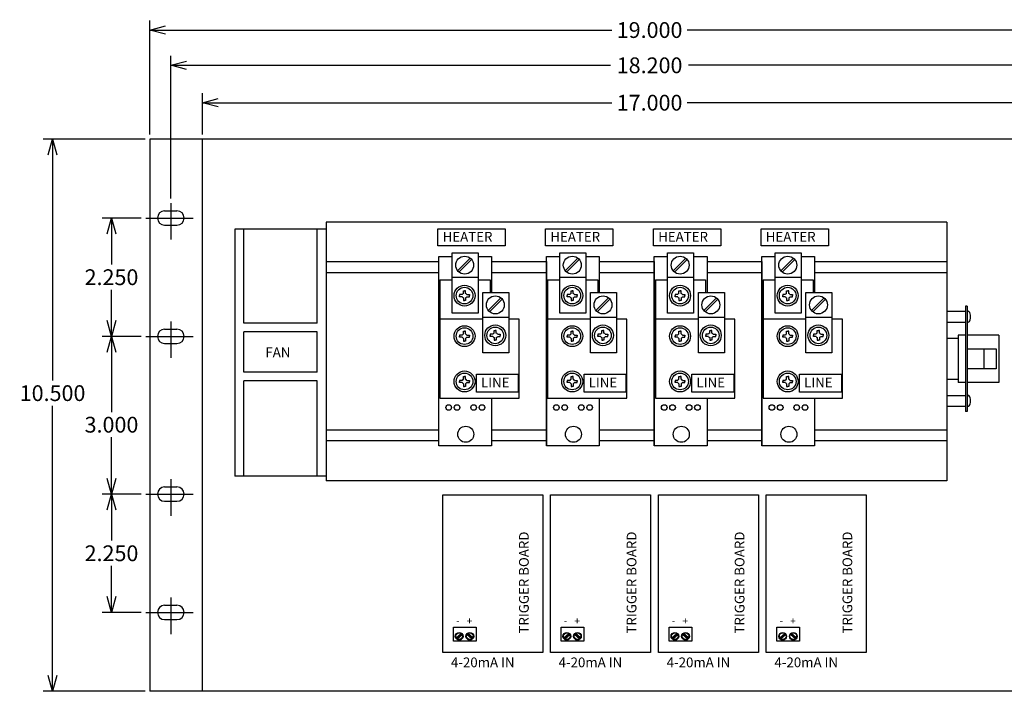
# Model space of a CAD drawing. Extents: x -3.3 to 28.2, y -11.1 to 12.8.
# Drawn here: x -2.5 to 16.2, y 0 to 12.8 of the extents above; entities that cross this region are included whole.
import ezdxf

# ---------------------------------------------------------------- set-up
doc = ezdxf.new("R2010")
doc.units = 0
doc.header["$MEASUREMENT"] = 0
doc.layers.get('0').update_dxf_attribs({"linetype": 'CONTINUOUS'})
doc.layers.get('Defpoints').update_dxf_attribs({"linetype": 'CONTINUOUS'})
doc.layers.add('Dimension', color=7, linetype='CONTINUOUS')
doc.layers.add('TEXT', color=7, linetype='CONTINUOUS')
doc.dimstyles.get("Standard").update_dxf_attribs({"dimtxt": 0.18, "dimasz": 0.18, "dimexe": 0.18, "dimexo": 0.0625, "dimgap": 0.09, "dimtad": 0, "dimtih": 1, "dimtoh": 1, "dimdec": 4, "dimzin": 0, "dimdsep": 46, "dimtxsty": 'Standard', "dimcen": 0.09, "dimadec": 0, "dimazin": 0, "dimtfac": 1, "dimtdec": 4, "dimtofl": 0, "dimtmove": 0, "dimatfit": 0, "dimfxl": 0, "dimtolj": 1, "dimtzin": 0, "dimarcsym": 0})

# ---------------------------------------------------------------- blocks, each defined once
blk = doc.blocks.new('_Open30')
at = {"color": 0, "linetype": 'ByBlock', "lineweight": -2}
for p, q in [((-1, 0.268), (0, 0)), ((0, 0), (-1, -0.268)), ((0, 0), (-1, 0))]:
    blk.add_line(p, q, dxfattribs=at)
blk = doc.blocks.new('*D1')
at = {"layer": 'Defpoints', "color": 0, "linetype": 'Continuous'}
for p in [(18.6, 11.904), (0.4, 9.284), (18.6, 9.284)]:
    blk.add_point(p, dxfattribs=at)
at = {"layer": 'Dimension', "color": 0, "linetype": 'Continuous', "lineweight": -2}
for p, q in [((0.4, 9.372), (0.4, 12.084)), ((18.6, 9.372), (18.6, 12.084)), ((0.7, 11.904), (8.76, 11.904)), ((18.3, 11.904), (10.24, 11.904))]:
    blk.add_line(p, q, dxfattribs=at)
at = {"layer": 'Dimension', "color": 0, "linetype": 'Continuous', "lineweight": -2, "xscale": 0.3, "yscale": 0.3, "zscale": 0.3, "rotation": 180}
blk.add_blockref('_Open30', (0.4, 11.904), dxfattribs=at)
at = {"layer": 'Dimension', "color": 0, "linetype": 'Continuous', "lineweight": -2, "xscale": 0.3, "yscale": 0.3, "zscale": 0.3}
blk.add_blockref('_Open30', (18.6, 11.904), dxfattribs=at)
at = {"layer": 'Dimension', "color": 0, "linetype": 'Continuous', "insert": (9.5, 11.904), "char_height": 0.3, "attachment_point": 5}
blk.add_mtext('\\A1;18.200', dxfattribs=at)
blk = doc.blocks.new('*D2')
at = {"layer": 'Defpoints', "color": 0, "linetype": 'Continuous'}
for p in [(19, 12.575), (0, 10.5), (19, 10.5)]:
    blk.add_point(p, dxfattribs=at)
at = {"layer": 'Dimension', "color": 0, "linetype": 'Continuous', "lineweight": -2}
for p, q in [((0, 10.588), (0, 12.755)), ((19, 10.588), (19, 12.755)), ((0.3, 12.575), (8.785, 12.575)), ((18.7, 12.575), (10.215, 12.575))]:
    blk.add_line(p, q, dxfattribs=at)
at = {"layer": 'Dimension', "color": 0, "linetype": 'Continuous', "lineweight": -2, "xscale": 0.3, "yscale": 0.3, "zscale": 0.3, "rotation": 180}
blk.add_blockref('_Open30', (0, 12.575), dxfattribs=at)
at = {"layer": 'Dimension', "color": 0, "linetype": 'Continuous', "lineweight": -2, "xscale": 0.3, "yscale": 0.3, "zscale": 0.3}
blk.add_blockref('_Open30', (19, 12.575), dxfattribs=at)
at = {"layer": 'Dimension', "color": 0, "linetype": 'Continuous', "insert": (9.5, 12.575), "char_height": 0.3, "attachment_point": 5}
blk.add_mtext('\\A1;19.000', dxfattribs=at)
blk = doc.blocks.new('*D3')
at = {"layer": 'Defpoints', "color": 0, "linetype": 'Continuous'}
for p in [(-0.077, 9), (-0.727, 6.75), (-0.077, 6.75)]:
    blk.add_point(p, dxfattribs=at)
at = {"layer": 'Dimension', "color": 0, "linetype": 'Continuous', "lineweight": -2}
for p, q in [((-0.165, 9), (-0.907, 9)), ((-0.727, 8.7), (-0.727, 8.115)), ((-0.727, 7.05), (-0.727, 7.635)), ((-0.165, 6.75), (-0.907, 6.75))]:
    blk.add_line(p, q, dxfattribs=at)
at = {"layer": 'Dimension', "color": 0, "linetype": 'Continuous', "lineweight": -2, "xscale": 0.3, "yscale": 0.3, "zscale": 0.3}
for p, rotation in [((-0.727, 9), 90), ((-0.727, 6.75), 270)]:
    blk.add_blockref('_Open30', p, dxfattribs=dict(at, rotation=rotation))
at = {"layer": 'Dimension', "color": 0, "linetype": 'Continuous', "insert": (-0.727, 7.875), "char_height": 0.3, "attachment_point": 5}
blk.add_mtext('\\A1;2.250', dxfattribs=at)
blk = doc.blocks.new('*D4')
at = {"layer": 'Defpoints', "color": 0, "linetype": 'Continuous'}
for p in [(-0.077, 6.75), (-0.727, 3.75), (-0.077, 3.75)]:
    blk.add_point(p, dxfattribs=at)
at = {"layer": 'Dimension', "color": 0, "linetype": 'Continuous', "lineweight": -2}
for p, q in [((-0.165, 6.75), (-0.907, 6.75)), ((-0.727, 6.45), (-0.727, 5.31)), ((-0.727, 4.05), (-0.727, 4.83)), ((-0.165, 3.75), (-0.907, 3.75))]:
    blk.add_line(p, q, dxfattribs=at)
at = {"layer": 'Dimension', "color": 0, "linetype": 'Continuous', "lineweight": -2, "xscale": 0.3, "yscale": 0.3, "zscale": 0.3}
for p, rotation in [((-0.727, 6.75), 90), ((-0.727, 3.75), 270)]:
    blk.add_blockref('_Open30', p, dxfattribs=dict(at, rotation=rotation))
at = {"layer": 'Dimension', "color": 0, "linetype": 'Continuous', "insert": (-0.727, 5.07), "char_height": 0.3, "attachment_point": 5}
blk.add_mtext('\\A1;3.000', dxfattribs=at)
blk = doc.blocks.new('*D5')
at = {"layer": 'Defpoints', "color": 0, "linetype": 'Continuous'}
for p in [(-0.077, 3.75), (-0.727, 1.5), (-0.077, 1.5)]:
    blk.add_point(p, dxfattribs=at)
at = {"layer": 'Dimension', "color": 0, "linetype": 'Continuous', "lineweight": -2}
for p, q in [((-0.165, 3.75), (-0.907, 3.75)), ((-0.727, 3.45), (-0.727, 2.865)), ((-0.727, 1.8), (-0.727, 2.385)), ((-0.165, 1.5), (-0.907, 1.5))]:
    blk.add_line(p, q, dxfattribs=at)
at = {"layer": 'Dimension', "color": 0, "linetype": 'Continuous', "lineweight": -2, "xscale": 0.3, "yscale": 0.3, "zscale": 0.3}
for p, rotation in [((-0.727, 3.75), 90), ((-0.727, 1.5), 270)]:
    blk.add_blockref('_Open30', p, dxfattribs=dict(at, rotation=rotation))
at = {"layer": 'Dimension', "color": 0, "linetype": 'Continuous', "insert": (-0.727, 2.625), "char_height": 0.3, "attachment_point": 5}
blk.add_mtext('\\A1;2.250', dxfattribs=at)
blk = doc.blocks.new('*D6')
at = {"layer": 'Defpoints', "color": 0, "linetype": 'Continuous'}
for p in [(-1.847, 10.5), (0, 10.5), (0, 0)]:
    blk.add_point(p, dxfattribs=at)
at = {"layer": 'Dimension', "color": 0, "linetype": 'Continuous', "lineweight": -2}
for p, q in [((-0.088, 10.5), (-2.027, 10.5)), ((-1.847, 10.2), (-1.847, 5.91)), ((-1.847, 0.3), (-1.847, 5.43)), ((-0.088, 0), (-2.027, 0))]:
    blk.add_line(p, q, dxfattribs=at)
at = {"layer": 'Dimension', "color": 0, "linetype": 'Continuous', "lineweight": -2, "xscale": 0.3, "yscale": 0.3, "zscale": 0.3}
for p, rotation in [((-1.847, 10.5), 90), ((-1.847, 0), 270)]:
    blk.add_blockref('_Open30', p, dxfattribs=dict(at, rotation=rotation))
at = {"layer": 'Dimension', "color": 0, "linetype": 'Continuous', "insert": (-1.847, 5.67), "char_height": 0.3, "attachment_point": 5}
blk.add_mtext('\\A1;10.500', dxfattribs=at)
blk = doc.blocks.new('*D7')
at = {"layer": 'Defpoints', "color": 0, "linetype": 'Continuous'}
for p in [(18, 11.193), (1, 10.5), (18, 10.5)]:
    blk.add_point(p, dxfattribs=at)
at = {"layer": 'Dimension', "color": 0, "linetype": 'Continuous', "lineweight": -2}
for p, q in [((1, 10.588), (1, 11.373)), ((18, 10.588), (18, 11.373)), ((1.3, 11.193), (8.785, 11.193)), ((17.7, 11.193), (10.215, 11.193))]:
    blk.add_line(p, q, dxfattribs=at)
at = {"layer": 'Dimension', "color": 0, "linetype": 'Continuous', "lineweight": -2, "xscale": 0.3, "yscale": 0.3, "zscale": 0.3, "rotation": 180}
blk.add_blockref('_Open30', (1, 11.193), dxfattribs=at)
at = {"layer": 'Dimension', "color": 0, "linetype": 'Continuous', "lineweight": -2, "xscale": 0.3, "yscale": 0.3, "zscale": 0.3}
blk.add_blockref('_Open30', (18, 11.193), dxfattribs=at)
at = {"layer": 'Dimension', "color": 0, "linetype": 'Continuous', "insert": (9.5, 11.193), "char_height": 0.3, "attachment_point": 5}
blk.add_mtext('\\A1;17.000', dxfattribs=at)

msp = doc.modelspace()

# ---------------------------------------------------------------- linework, layer by layer
at = {"color": 7, "linetype": 'Continuous'}
for p, q in [((19, 10.5), (0, 10.5)), ((0, 10.5), (0, 0)), ((0.283, 9.1367), (0.517, 9.1367)), ((0.283, 8.8633), (0.517, 8.8633)), ((15.15, 8.92), (3.35, 8.92)), ((3.35, 8.92), (3.35, 4)), ((15.15, 8.92), (15.15, 4)), ((3.35, 8.7899), (1.6193, 8.7899)), ((1.62, 8.7899), (1.62, 4.0929)), ((1.787, 7.0001), (1.787, 8.7899)), ((3.1837, 7.0001), (3.1837, 8.7899)), ((5.4937, 8.2682), (5.7476, 8.2682)), ((5.4937, 4.6671), (5.4937, 8.2682)), ((5.7476, 7.1913), (5.7476, 8.3368)), ((5.7476, 8.3368), (6.2418, 8.3368)), ((5.8509, 7.9986), (6.0914, 8.2379)), ((6.2418, 8.3368), (6.2418, 7.1913)), ((6.2418, 8.2682), (6.4957, 8.2682)), ((6.4957, 8.2682), (6.4957, 7.5814)), ((7.54, 4.6671), (7.54, 8.2682)), ((7.54, 8.2682), (7.7939, 8.2682)), ((7.7939, 8.3368), (8.288, 8.3368)), ((7.7939, 7.1913), (7.7939, 8.3368)), ((7.8971, 7.9986), (8.1377, 8.2379)), ((8.288, 8.3368), (8.288, 7.1913)), ((8.288, 8.2682), (8.5419, 8.2682)), ((8.5419, 8.2682), (8.5419, 7.5814)), ((9.5895, 8.2682), (9.8434, 8.2682)), ((9.5895, 4.6671), (9.5895, 8.2682)), ((9.8434, 7.1913), (9.8434, 8.3368)), ((9.8434, 8.3368), (10.3375, 8.3368)), ((9.9466, 7.9986), (10.1872, 8.2379)), ((10.3375, 8.3368), (10.3375, 7.1913)), ((10.3375, 8.2682), (10.5915, 8.2682)), ((10.5915, 8.2682), (10.5915, 7.5814)), ((11.6351, 4.6671), (11.6351, 8.2682)), ((11.6351, 8.2682), (11.889, 8.2682)), ((11.889, 8.3368), (12.3831, 8.3368)), ((11.889, 7.1913), (11.889, 8.3368)), ((11.9922, 7.9986), (12.2328, 8.2379)), ((12.3831, 8.3368), (12.3831, 7.1913)), ((12.3831, 8.2682), (12.637, 8.2682)), ((12.637, 8.2682), (12.637, 7.5814)), ((3.35, 8.1722), (5.4937, 8.1722)), ((5.8756, 7.9731), (6.1168, 8.213)), ((6.4957, 8.1722), (7.54, 8.1722)), ((7.54, 8.1722), (7.54, 4.6671)), ((7.9218, 7.9731), (8.163, 8.213)), ((8.5419, 8.1722), (9.5895, 8.1722)), ((9.5895, 8.1722), (9.5895, 4.6671)), ((9.5895, 8.1722), (9.5895, 4.6671)), ((9.9714, 7.9731), (10.2126, 8.213)), ((10.5915, 8.1722), (11.6351, 8.1722)), ((11.6351, 8.1722), (11.6351, 4.6671)), ((11.6351, 8.1722), (11.6351, 4.6671)), ((12.017, 7.9731), (12.2581, 8.213)), ((12.637, 8.1722), (15.15, 8.1722)), ((3.35, 7.9664), (5.4937, 7.9664)), ((5.7449, 7.8734), (6.2482, 7.8734)), ((6.4957, 7.9664), (7.54, 7.9664)), ((7.7912, 7.8734), (8.2945, 7.8734)), ((8.5419, 7.9664), (9.5895, 7.9664)), ((9.8407, 7.8734), (10.344, 7.8734)), ((10.5915, 7.9664), (11.6351, 7.9664)), ((11.8863, 7.8734), (12.3896, 7.8734)), ((12.637, 7.9664), (15.15, 7.9664)), ((5.5143, 7.8224), (5.7476, 7.8224)), ((5.5143, 7.8224), (5.5143, 5.5725)), ((6.2418, 7.8224), (6.4682, 7.8224)), ((6.4682, 7.8224), (6.4682, 7.5814)), ((7.5605, 7.8224), (7.5605, 5.5725)), ((7.5605, 7.8224), (7.7939, 7.8224)), ((8.288, 7.8224), (8.5145, 7.8224)), ((8.5145, 7.8224), (8.5145, 7.5814)), ((9.6101, 7.8224), (9.8434, 7.8224)), ((9.6101, 7.8224), (9.6101, 5.5725)), ((10.3375, 7.8224), (10.564, 7.8224)), ((10.564, 7.8224), (10.564, 7.5814)), ((11.6557, 7.8224), (11.6557, 5.5725)), ((11.6557, 7.8224), (11.889, 7.8224)), ((12.3831, 7.8224), (12.6096, 7.8224)), ((12.6096, 7.8224), (12.6096, 7.5814)), ((5.8893, 7.5445), (5.8893, 7.5244)), ((5.9399, 7.5445), (5.8893, 7.5445)), ((5.8893, 7.5042), (5.8893, 7.5244)), ((5.9399, 7.5042), (5.8893, 7.5042)), ((5.9631, 7.6183), (5.9832, 7.6183)), ((5.9631, 7.5678), (5.9631, 7.6183)), ((6.0034, 7.6183), (5.9832, 7.6183)), ((6.0034, 7.5678), (6.0034, 7.6183)), ((6.0266, 7.5445), (6.0772, 7.5445)), ((6.0266, 7.5042), (6.0772, 7.5042)), ((6.0772, 7.5445), (6.0772, 7.5244)), ((6.0772, 7.5042), (6.0772, 7.5244)), ((6.3309, 7.5814), (6.825, 7.5814)), ((6.3309, 6.4359), (6.3309, 7.5814)), ((6.825, 7.5814), (6.825, 6.4359)), ((7.9861, 7.5445), (7.9355, 7.5445)), ((7.9355, 7.5445), (7.9355, 7.5244)), ((7.9355, 7.5042), (7.9355, 7.5244)), ((7.9861, 7.5042), (7.9355, 7.5042)), ((8.0094, 7.5678), (8.0094, 7.6183)), ((8.0094, 7.6183), (8.0295, 7.6183)), ((8.0496, 7.6183), (8.0295, 7.6183)), ((8.0496, 7.5678), (8.0496, 7.6183)), ((8.0729, 7.5445), (8.1235, 7.5445)), ((8.0729, 7.5042), (8.1235, 7.5042)), ((8.1235, 7.5445), (8.1235, 7.5244)), ((8.1235, 7.5042), (8.1235, 7.5244)), ((8.3771, 6.4359), (8.3771, 7.5814)), ((8.3771, 7.5814), (8.8712, 7.5814)), ((8.8712, 7.5814), (8.8712, 6.4359)), ((9.9851, 7.5445), (9.9851, 7.5244)), ((10.0356, 7.5445), (9.9851, 7.5445)), ((9.9851, 7.5042), (9.9851, 7.5244)), ((10.0356, 7.5042), (9.9851, 7.5042)), ((10.0589, 7.6183), (10.079, 7.6183)), ((10.0589, 7.5678), (10.0589, 7.6183)), ((10.0992, 7.6183), (10.079, 7.6183)), ((10.0992, 7.5678), (10.0992, 7.6183)), ((10.1224, 7.5445), (10.173, 7.5445)), ((10.1224, 7.5042), (10.173, 7.5042)), ((10.173, 7.5445), (10.173, 7.5244)), ((10.173, 7.5042), (10.173, 7.5244)), ((10.4266, 7.5814), (10.9208, 7.5814)), ((10.4266, 6.4359), (10.4266, 7.5814)), ((10.9208, 7.5814), (10.9208, 6.4359)), ((12.0812, 7.5445), (12.0307, 7.5445)), ((12.0307, 7.5445), (12.0307, 7.5244)), ((12.0307, 7.5042), (12.0307, 7.5244)), ((12.0812, 7.5042), (12.0307, 7.5042)), ((12.1045, 7.5678), (12.1045, 7.6183)), ((12.1045, 7.6183), (12.1246, 7.6183)), ((12.1448, 7.6183), (12.1246, 7.6183)), ((12.1448, 7.5678), (12.1448, 7.6183)), ((12.168, 7.5445), (12.2186, 7.5445)), ((12.168, 7.5042), (12.2186, 7.5042)), ((12.2186, 7.5445), (12.2186, 7.5244)), ((12.2186, 7.5042), (12.2186, 7.5244)), ((12.4722, 6.4359), (12.4722, 7.5814)), ((12.4722, 7.5814), (12.9663, 7.5814)), ((12.9663, 7.5814), (12.9663, 6.4359)), ((5.9631, 7.481), (5.9631, 7.4304)), ((5.9631, 7.4304), (5.9832, 7.4304)), ((6.0034, 7.4304), (5.9832, 7.4304)), ((6.0034, 7.481), (6.0034, 7.4304)), ((6.4341, 7.2432), (6.6747, 7.4824)), ((6.4588, 7.2177), (6.7, 7.4576)), ((8.0094, 7.481), (8.0094, 7.4304)), ((8.0094, 7.4304), (8.0295, 7.4304)), ((8.0496, 7.4304), (8.0295, 7.4304)), ((8.0496, 7.481), (8.0496, 7.4304)), ((8.4803, 7.2432), (8.7209, 7.4824)), ((8.5051, 7.2177), (8.7463, 7.4576)), ((10.0589, 7.481), (10.0589, 7.4304)), ((10.0589, 7.4304), (10.079, 7.4304)), ((10.0992, 7.4304), (10.079, 7.4304)), ((10.0992, 7.481), (10.0992, 7.4304)), ((10.5299, 7.2432), (10.7704, 7.4824)), ((10.5546, 7.2177), (10.7958, 7.4576)), ((12.1045, 7.481), (12.1045, 7.4304)), ((12.1045, 7.4304), (12.1246, 7.4304)), ((12.1448, 7.4304), (12.1246, 7.4304)), ((12.1448, 7.481), (12.1448, 7.4304)), ((12.5755, 7.2432), (12.816, 7.4824)), ((12.6002, 7.2177), (12.8414, 7.4576)), ((6.2418, 7.1913), (5.7476, 7.1913)), ((6.3282, 7.118), (6.8315, 7.118)), ((8.288, 7.1913), (7.7939, 7.1913)), ((8.3744, 7.118), (8.8777, 7.118)), ((10.3375, 7.1913), (9.8434, 7.1913)), ((10.4239, 7.118), (10.9272, 7.118)), ((12.3831, 7.1913), (11.889, 7.1913)), ((12.4695, 7.118), (12.9728, 7.118)), ((3.1837, 7.0001), (1.787, 7.0001)), ((6.3309, 7.0747), (5.5212, 7.0747)), ((7.0233, 7.0747), (6.825, 7.0747)), ((7.0233, 5.5725), (7.0233, 7.0747)), ((8.3771, 7.0747), (7.5674, 7.0747)), ((9.0696, 7.0747), (8.8712, 7.0747)), ((9.0696, 5.5725), (9.0696, 7.0747)), ((10.4266, 7.0747), (9.6169, 7.0747)), ((11.1191, 7.0747), (10.9208, 7.0747)), ((11.1191, 5.5725), (11.1191, 7.0747)), ((12.4722, 7.0747), (11.6625, 7.0747)), ((13.1647, 7.0747), (12.9663, 7.0747)), ((13.1647, 5.5725), (13.1647, 7.0747)), ((0.283, 6.8867), (0.517, 6.8867)), ((1.787, 6.0673), (1.787, 6.8343)), ((3.1837, 6.8343), (1.787, 6.8343)), ((3.1837, 6.0673), (3.1837, 6.8343)), ((5.9399, 6.7747), (5.8893, 6.7747)), ((5.8893, 6.7747), (5.8893, 6.7545)), ((5.8893, 6.7344), (5.8893, 6.7545)), ((5.9631, 6.7979), (5.9631, 6.8485)), ((5.9631, 6.8485), (5.9832, 6.8485)), ((6.0034, 6.8485), (5.9832, 6.8485)), ((6.0034, 6.7979), (6.0034, 6.8485)), ((6.0266, 6.7747), (6.0772, 6.7747)), ((6.0772, 6.7747), (6.0772, 6.7545)), ((6.0772, 6.7344), (6.0772, 6.7545)), ((6.5231, 6.7891), (6.4725, 6.7891)), ((6.4725, 6.7891), (6.4725, 6.769)), ((6.4725, 6.7488), (6.4725, 6.769)), ((6.5231, 6.7488), (6.4725, 6.7488)), ((6.5463, 6.8123), (6.5463, 6.8629)), ((6.5463, 6.8629), (6.5665, 6.8629)), ((6.5866, 6.8629), (6.5665, 6.8629)), ((6.5866, 6.8123), (6.5866, 6.8629)), ((6.6099, 6.7891), (6.6604, 6.7891)), ((6.6099, 6.7488), (6.6604, 6.7488)), ((6.6604, 6.7891), (6.6604, 6.769)), ((6.6604, 6.7488), (6.6604, 6.769)), ((7.9861, 6.7747), (7.9355, 6.7747)), ((7.9355, 6.7747), (7.9355, 6.7545)), ((7.9355, 6.7344), (7.9355, 6.7545)), ((8.0094, 6.7979), (8.0094, 6.8485)), ((8.0094, 6.8485), (8.0295, 6.8485)), ((8.0496, 6.8485), (8.0295, 6.8485)), ((8.0496, 6.7979), (8.0496, 6.8485)), ((8.0729, 6.7747), (8.1235, 6.7747)), ((8.1235, 6.7747), (8.1235, 6.7545)), ((8.1235, 6.7344), (8.1235, 6.7545)), ((8.5188, 6.7891), (8.5188, 6.769)), ((8.5693, 6.7891), (8.5188, 6.7891)), ((8.5188, 6.7488), (8.5188, 6.769)), ((8.5693, 6.7488), (8.5188, 6.7488)), ((8.5926, 6.8629), (8.6127, 6.8629)), ((8.5926, 6.8123), (8.5926, 6.8629)), ((8.6329, 6.8629), (8.6127, 6.8629)), ((8.6329, 6.8123), (8.6329, 6.8629)), ((8.6561, 6.7891), (8.7067, 6.7891)), ((8.6561, 6.7488), (8.7067, 6.7488)), ((8.7067, 6.7891), (8.7067, 6.769)), ((8.7067, 6.7488), (8.7067, 6.769)), ((9.9851, 6.7747), (9.9851, 6.7545)), ((10.0356, 6.7747), (9.9851, 6.7747)), ((9.9851, 6.7344), (9.9851, 6.7545)), ((10.0589, 6.8485), (10.079, 6.8485)), ((10.0589, 6.7979), (10.0589, 6.8485)), ((10.0992, 6.8485), (10.079, 6.8485)), ((10.0992, 6.7979), (10.0992, 6.8485)), ((10.1224, 6.7747), (10.173, 6.7747)), ((10.173, 6.7747), (10.173, 6.7545)), ((10.173, 6.7344), (10.173, 6.7545)), ((10.6189, 6.7891), (10.5683, 6.7891)), ((10.5683, 6.7891), (10.5683, 6.769)), ((10.5683, 6.7488), (10.5683, 6.769)), ((10.6189, 6.7488), (10.5683, 6.7488)), ((10.6421, 6.8123), (10.6421, 6.8629)), ((10.6421, 6.8629), (10.6623, 6.8629)), ((10.6824, 6.8629), (10.6623, 6.8629)), ((10.6824, 6.8123), (10.6824, 6.8629)), ((10.7057, 6.7891), (10.7562, 6.7891)), ((10.7057, 6.7488), (10.7562, 6.7488)), ((10.7562, 6.7891), (10.7562, 6.769)), ((10.7562, 6.7488), (10.7562, 6.769)), ((12.0812, 6.7747), (12.0307, 6.7747)), ((12.0307, 6.7747), (12.0307, 6.7545)), ((12.0307, 6.7344), (12.0307, 6.7545)), ((12.1045, 6.7979), (12.1045, 6.8485)), ((12.1045, 6.8485), (12.1246, 6.8485)), ((12.1448, 6.8485), (12.1246, 6.8485)), ((12.1448, 6.7979), (12.1448, 6.8485)), ((12.168, 6.7747), (12.2186, 6.7747)), ((12.2186, 6.7747), (12.2186, 6.7545)), ((12.2186, 6.7344), (12.2186, 6.7545)), ((12.6139, 6.7891), (12.6139, 6.769)), ((12.6645, 6.7891), (12.6139, 6.7891)), ((12.6139, 6.7488), (12.6139, 6.769)), ((12.6645, 6.7488), (12.6139, 6.7488)), ((12.6877, 6.8629), (12.7078, 6.8629)), ((12.6877, 6.8123), (12.6877, 6.8629)), ((12.728, 6.8629), (12.7078, 6.8629)), ((12.728, 6.8123), (12.728, 6.8629)), ((12.7512, 6.7891), (12.8018, 6.7891)), ((12.7512, 6.7488), (12.8018, 6.7488)), ((12.8018, 6.7891), (12.8018, 6.769)), ((12.8018, 6.7488), (12.8018, 6.769)), ((0.283, 6.6133), (0.517, 6.6133)), ((5.9399, 6.7344), (5.8893, 6.7344)), ((5.9631, 6.7111), (5.9631, 6.6606)), ((5.9631, 6.6606), (5.9832, 6.6606)), ((6.0034, 6.6606), (5.9832, 6.6606)), ((6.0034, 6.7111), (6.0034, 6.6606)), ((6.0266, 6.7344), (6.0772, 6.7344)), ((6.5463, 6.7256), (6.5463, 6.675)), ((6.5463, 6.675), (6.5665, 6.675)), ((6.5866, 6.675), (6.5665, 6.675)), ((6.5866, 6.7256), (6.5866, 6.675)), ((7.9861, 6.7344), (7.9355, 6.7344)), ((8.0094, 6.7111), (8.0094, 6.6606)), ((8.0094, 6.6606), (8.0295, 6.6606)), ((8.0496, 6.6606), (8.0295, 6.6606)), ((8.0496, 6.7111), (8.0496, 6.6606)), ((8.0729, 6.7344), (8.1235, 6.7344)), ((8.5926, 6.7256), (8.5926, 6.675)), ((8.5926, 6.675), (8.6127, 6.675)), ((8.6329, 6.675), (8.6127, 6.675)), ((8.6329, 6.7256), (8.6329, 6.675)), ((10.0356, 6.7344), (9.9851, 6.7344)), ((10.0589, 6.7111), (10.0589, 6.6606)), ((10.0589, 6.6606), (10.079, 6.6606)), ((10.0992, 6.6606), (10.079, 6.6606)), ((10.0992, 6.7111), (10.0992, 6.6606)), ((10.1224, 6.7344), (10.173, 6.7344)), ((10.6421, 6.7256), (10.6421, 6.675)), ((10.6421, 6.675), (10.6623, 6.675)), ((10.6824, 6.675), (10.6623, 6.675)), ((10.6824, 6.7256), (10.6824, 6.675)), ((12.0812, 6.7344), (12.0307, 6.7344)), ((12.1045, 6.7111), (12.1045, 6.6606)), ((12.1045, 6.6606), (12.1246, 6.6606)), ((12.1448, 6.6606), (12.1246, 6.6606)), ((12.1448, 6.7111), (12.1448, 6.6606)), ((12.168, 6.7344), (12.2186, 6.7344)), ((12.6877, 6.7256), (12.6877, 6.675)), ((12.6877, 6.675), (12.7078, 6.675)), ((12.728, 6.675), (12.7078, 6.675)), ((12.728, 6.7256), (12.728, 6.675)), ((6.825, 6.4359), (6.3309, 6.4359)), ((8.8712, 6.4359), (8.3771, 6.4359)), ((10.9208, 6.4359), (10.4266, 6.4359)), ((12.9663, 6.4359), (12.4722, 6.4359)), ((1.62, 6.0673), (1.6193, 6.0673)), ((3.1837, 6.0673), (1.787, 6.0673)), ((1.62, 5.9015), (1.6193, 5.9015)), ((1.787, 4.0929), (1.787, 5.9015)), ((3.1837, 5.9015), (1.787, 5.9015)), ((3.1837, 4.0929), (3.1837, 5.9015)), ((5.9399, 5.9128), (5.8893, 5.9128)), ((5.8893, 5.9128), (5.8893, 5.8927)), ((5.8893, 5.8726), (5.8893, 5.8927)), ((5.9399, 5.8726), (5.8893, 5.8726)), ((5.9631, 5.9361), (5.9631, 5.9867)), ((5.9631, 5.9867), (5.9832, 5.9867)), ((5.9631, 5.8493), (5.9631, 5.7987)), ((6.0034, 5.9867), (5.9832, 5.9867)), ((6.0034, 5.9361), (6.0034, 5.9867)), ((6.0034, 5.8493), (6.0034, 5.7987)), ((6.0266, 5.9128), (6.0772, 5.9128)), ((6.0266, 5.8726), (6.0772, 5.8726)), ((6.0772, 5.9128), (6.0772, 5.8927)), ((6.0772, 5.8726), (6.0772, 5.8927)), ((7.9355, 5.9128), (7.9355, 5.8927)), ((7.9861, 5.9128), (7.9355, 5.9128)), ((7.9355, 5.8726), (7.9355, 5.8927)), ((7.9861, 5.8726), (7.9355, 5.8726)), ((8.0094, 5.9867), (8.0295, 5.9867)), ((8.0094, 5.9361), (8.0094, 5.9867)), ((8.0094, 5.8493), (8.0094, 5.7987)), ((8.0496, 5.9867), (8.0295, 5.9867)), ((8.0496, 5.9361), (8.0496, 5.9867)), ((8.0496, 5.8493), (8.0496, 5.7987)), ((8.0729, 5.9128), (8.1235, 5.9128)), ((8.0729, 5.8726), (8.1235, 5.8726)), ((8.1235, 5.9128), (8.1235, 5.8927)), ((8.1235, 5.8726), (8.1235, 5.8927)), ((10.0356, 5.9128), (9.9851, 5.9128)), ((9.9851, 5.9128), (9.9851, 5.8927)), ((9.9851, 5.8726), (9.9851, 5.8927)), ((10.0356, 5.8726), (9.9851, 5.8726)), ((10.0589, 5.9361), (10.0589, 5.9867)), ((10.0589, 5.9867), (10.079, 5.9867)), ((10.0589, 5.8493), (10.0589, 5.7987)), ((10.0992, 5.9867), (10.079, 5.9867)), ((10.0992, 5.9361), (10.0992, 5.9867)), ((10.0992, 5.8493), (10.0992, 5.7987)), ((10.1224, 5.9128), (10.173, 5.9128)), ((10.1224, 5.8726), (10.173, 5.8726)), ((10.173, 5.9128), (10.173, 5.8927)), ((10.173, 5.8726), (10.173, 5.8927)), ((12.0307, 5.9128), (12.0307, 5.8927)), ((12.0812, 5.9128), (12.0307, 5.9128)), ((12.0307, 5.8726), (12.0307, 5.8927)), ((12.0812, 5.8726), (12.0307, 5.8726)), ((12.1045, 5.9867), (12.1246, 5.9867)), ((12.1045, 5.9361), (12.1045, 5.9867)), ((12.1045, 5.8493), (12.1045, 5.7987)), ((12.1448, 5.9867), (12.1246, 5.9867)), ((12.1448, 5.9361), (12.1448, 5.9867)), ((12.1448, 5.8493), (12.1448, 5.7987)), ((12.168, 5.9128), (12.2186, 5.9128)), ((12.168, 5.8726), (12.2186, 5.8726)), ((12.2186, 5.9128), (12.2186, 5.8927)), ((12.2186, 5.8726), (12.2186, 5.8927)), ((5.9631, 5.7987), (5.9832, 5.7987)), ((6.0034, 5.7987), (5.9832, 5.7987)), ((8.0094, 5.7987), (8.0295, 5.7987)), ((8.0496, 5.7987), (8.0295, 5.7987)), ((10.0589, 5.7987), (10.079, 5.7987)), ((10.0992, 5.7987), (10.079, 5.7987)), ((12.1045, 5.7987), (12.1246, 5.7987)), ((12.1448, 5.7987), (12.1246, 5.7987)), ((5.5143, 5.5725), (7.0233, 5.5725)), ((6.4957, 5.5725), (6.4957, 4.6671)), ((7.5605, 5.5725), (9.0696, 5.5725)), ((8.5419, 5.5725), (8.5419, 4.6671)), ((9.6101, 5.5725), (11.1191, 5.5725)), ((10.5915, 5.5725), (10.5915, 4.6671)), ((11.6557, 5.5725), (13.1647, 5.5725)), ((12.637, 5.5725), (12.637, 4.6671)), ((3.35, 4.9727), (5.4937, 4.9727)), ((6.4957, 4.9727), (7.54, 4.9727)), ((8.5419, 4.9727), (9.5895, 4.9727)), ((10.5915, 4.9727), (11.6351, 4.9727)), ((12.637, 4.9727), (15.15, 4.9727)), ((3.35, 4.7669), (5.4937, 4.7669)), ((6.4957, 4.7669), (7.54, 4.7669)), ((8.5419, 4.7669), (9.5895, 4.7669)), ((10.5915, 4.7669), (11.6351, 4.7669)), ((12.637, 4.7669), (15.15, 4.7669)), ((6.4957, 4.6671), (5.4937, 4.6671)), ((8.5419, 4.6671), (7.54, 4.6671)), ((10.5915, 4.6671), (9.5895, 4.6671)), ((12.637, 4.6671), (11.6351, 4.6671)), ((3.35, 4.0929), (1.62, 4.0929)), ((15.15, 4), (3.35, 4)), ((0.283, 3.8867), (0.517, 3.8867)), ((0.283, 3.6133), (0.517, 3.6133)), ((5.5679, 3.7383), (7.4681, 3.7383)), ((5.5679, 0.7375), (5.5679, 3.7383)), ((7.4681, 3.7383), (7.4681, 0.7375)), ((7.614, 3.7383), (9.5142, 3.7383)), ((7.614, 0.7375), (7.614, 3.7383)), ((9.5142, 3.7383), (9.5142, 0.7375)), ((9.6675, 3.7383), (11.5678, 3.7383)), ((9.6675, 0.7375), (9.6675, 3.7383)), ((11.5678, 3.7383), (11.5678, 0.7375)), ((11.7164, 3.7383), (13.6166, 3.7383)), ((11.7164, 0.7375), (11.7164, 3.7383)), ((13.6166, 3.7383), (13.6166, 0.7375)), ((0.283, 1.6367), (0.517, 1.6367)), ((0.283, 1.3633), (0.517, 1.3633)), ((5.7705, 0.9562), (5.7705, 1.2211)), ((5.7705, 1.2211), (6.2018, 1.2211)), ((6.2018, 1.2211), (6.2018, 0.9562)), ((7.8166, 0.9562), (7.8166, 1.2211)), ((7.8166, 1.2211), (8.2479, 1.2211)), ((8.2479, 1.2211), (8.2479, 0.9562)), ((9.8702, 0.9562), (9.8702, 1.2211)), ((9.8702, 1.2211), (10.3014, 1.2211)), ((10.3014, 1.2211), (10.3014, 0.9562)), ((11.9191, 0.9562), (11.9191, 1.2211)), ((11.9191, 1.2211), (12.3503, 1.2211)), ((12.3503, 1.2211), (12.3503, 0.9562)), ((6.2018, 0.9562), (5.7705, 0.9562)), ((5.8261, 1.0154), (5.9197, 1.097)), ((5.8419, 0.9967), (5.9359, 1.0786)), ((6.1222, 0.9967), (6.0282, 1.0786)), ((6.138, 1.0154), (6.0444, 1.097)), ((8.2479, 0.9562), (7.8166, 0.9562)), ((7.8722, 1.0154), (7.9658, 1.097)), ((7.888, 0.9967), (7.9819, 1.0786)), ((8.1683, 0.9967), (8.0743, 1.0786)), ((8.1841, 1.0154), (8.0905, 1.097)), ((10.3014, 0.9562), (9.8702, 0.9562)), ((9.9257, 1.0154), (10.0193, 1.097)), ((9.9415, 0.9967), (10.0355, 1.0786)), ((10.2218, 0.9967), (10.1278, 1.0786)), ((10.2376, 1.0154), (10.144, 1.097)), ((12.3503, 0.9562), (11.9191, 0.9562)), ((11.9746, 1.0154), (12.0682, 1.097)), ((11.9904, 0.9967), (12.0844, 1.0786)), ((12.2707, 0.9967), (12.1767, 1.0786)), ((12.2865, 1.0154), (12.1929, 1.097)), ((7.4681, 0.7375), (5.5679, 0.7375)), ((9.5142, 0.7375), (7.614, 0.7375)), ((11.5678, 0.7375), (9.6675, 0.7375)), ((13.6166, 0.7375), (11.7164, 0.7375)), ((19, 0), (0, 0))]:
    msp.add_line(p, q, dxfattribs=at)
at = {"linetype": 'Continuous'}
for p, q in [((1, 0), (1, 10.5)), ((15.505, 7.3236), (15.505, 5.3236)), ((15.5368, 7.3236), (15.5368, 5.3236)), ((15.505, 6.7736), (15.3628, 6.7736)), ((15.3628, 6.7736), (15.3628, 5.8736)), ((16.1368, 6.7736), (15.5368, 6.7736)), ((16.1368, 6.7736), (16.1368, 5.8736)), ((15.15, 6.7181), (15.3628, 6.7181)), ((15.5368, 6.5153), (16.0846, 6.5153)), ((15.8502, 6.5153), (15.8502, 6.1319)), ((16.0846, 6.5153), (16.0846, 6.1319)), ((16.0846, 6.1319), (15.5368, 6.1319)), ((15.3628, 5.9292), (15.15, 5.9292)), ((15.505, 5.8736), (15.3628, 5.8736)), ((16.1368, 5.8736), (15.5368, 5.8736))]:
    msp.add_line(p, q, dxfattribs=at)
at = {"color": 3, "linetype": 'Continuous'}
for p, q in [((0.4, 9.2842), (0.4, 8.5899)), ((-0.0773, 9), (0.8247, 9)), ((0.4, 7.0342), (0.4, 6.3399)), ((-0.0773, 6.75), (0.8247, 6.75)), ((0.4, 4.0342), (0.4, 3.3399)), ((-0.0773, 3.75), (0.8247, 3.75)), ((0.4, 1.7842), (0.4, 1.0899)), ((-0.0773, 1.5), (0.8247, 1.5))]:
    msp.add_line(p, q, dxfattribs=at)
for p, q in [((15.5368, 7.3236), (15.505, 7.3236)), ((15.15, 7.2265), (15.505, 7.2265)), ((15.5368, 7.2265), (15.5527, 7.2265)), ((15.15, 7.0207), (15.505, 7.0207)), ((15.5368, 7.0207), (15.5527, 7.0207)), ((15.15, 5.6265), (15.505, 5.6265)), ((15.5368, 5.6265), (15.5527, 5.6265)), ((15.15, 5.4207), (15.505, 5.4207)), ((15.5368, 5.3236), (15.505, 5.3236)), ((15.5368, 5.4207), (15.5527, 5.4207))]:
    msp.add_line(p, q)
at = {"color": 7, "linetype": 'Continuous'}
for centre, radius in [((5.9852, 8.1041), 0.1708), ((8.0314, 8.1041), 0.1708), ((10.081, 8.1041), 0.1708), ((12.1266, 8.1041), 0.1708), ((5.9832, 7.5244), 0.1986), ((5.9832, 7.5244), 0.1586), ((8.0295, 7.5244), 0.1986), ((8.0295, 7.5244), 0.1586), ((10.079, 7.5244), 0.1986), ((10.079, 7.5244), 0.1586), ((12.1246, 7.5244), 0.1986), ((12.1246, 7.5244), 0.1586), ((6.5684, 7.3487), 0.1708), ((8.6147, 7.3487), 0.1708), ((10.6642, 7.3487), 0.1708), ((12.7098, 7.3487), 0.1708), ((5.9832, 6.7545), 0.1986), ((6.5665, 6.769), 0.1986), ((6.5665, 6.769), 0.1586), ((8.0295, 6.7545), 0.1986), ((8.6127, 6.769), 0.1986), ((8.6127, 6.769), 0.1586), ((10.079, 6.7545), 0.1986), ((10.6623, 6.769), 0.1986), ((10.6623, 6.769), 0.1586), ((12.1246, 6.7545), 0.1986), ((12.7078, 6.769), 0.1986), ((12.7078, 6.769), 0.1586), ((5.9832, 6.7545), 0.1586), ((8.0295, 6.7545), 0.1586), ((10.079, 6.7545), 0.1586), ((12.1246, 6.7545), 0.1586), ((5.9832, 5.8927), 0.1986), ((5.9832, 5.8927), 0.1586), ((8.0295, 5.8927), 0.1986), ((8.0295, 5.8927), 0.1586), ((10.079, 5.8927), 0.1986), ((10.079, 5.8927), 0.1586), ((12.1246, 5.8927), 0.1986), ((12.1246, 5.8927), 0.1586), ((5.6827, 5.3967), 0.0533), ((5.841, 5.3967), 0.0533), ((6.1554, 5.3967), 0.0533), ((6.3137, 5.3967), 0.0533), ((7.729, 5.3967), 0.0533), ((7.8872, 5.3967), 0.0533), ((8.2017, 5.3967), 0.0533), ((8.3599, 5.3967), 0.0533), ((9.7785, 5.3967), 0.0533), ((9.9368, 5.3967), 0.0533), ((10.2512, 5.3967), 0.0533), ((10.4095, 5.3967), 0.0533), ((11.8241, 5.3967), 0.0533), ((11.9824, 5.3967), 0.0533), ((12.2968, 5.3967), 0.0533), ((12.4551, 5.3967), 0.0533), ((6.0067, 4.8876), 0.1526), ((8.0529, 4.8876), 0.1526), ((10.1025, 4.8876), 0.1526), ((12.1481, 4.8876), 0.1526), ((5.881, 1.0469), 0.0735), ((5.881, 1.0469), 0.0633), ((6.0831, 1.0469), 0.0735), ((6.0831, 1.0469), 0.0633), ((7.927, 1.0469), 0.0735), ((7.927, 1.0469), 0.0633), ((8.1292, 1.0469), 0.0735), ((8.1292, 1.0469), 0.0633), ((9.9806, 1.0469), 0.0735), ((9.9806, 1.0469), 0.0633), ((10.1827, 1.0469), 0.0735), ((10.1827, 1.0469), 0.0633), ((12.0295, 1.0469), 0.0735), ((12.0295, 1.0469), 0.0633), ((12.2316, 1.0469), 0.0735), ((12.2316, 1.0469), 0.0633)]:
    msp.add_circle(centre, radius, dxfattribs=at)
for centre, radius, start, end in [((0.283, 9), 0.1367, 90, 270), ((0.517, 9), 0.1367, 270, 90), ((5.9832, 7.5244), 0.0478, 114.90061, 155.09939), ((5.9832, 7.5244), 0.0478, 204.90061, 245.09939), ((5.9832, 7.5244), 0.0478, 24.90061, 65.09939), ((5.9832, 7.5244), 0.0478, 294.90061, 335.09939), ((8.0295, 7.5244), 0.0478, 114.90061, 155.09939), ((8.0295, 7.5244), 0.0478, 204.90061, 245.09939), ((8.0295, 7.5244), 0.0478, 24.90061, 65.09939), ((8.0295, 7.5244), 0.0478, 294.90061, 335.09939), ((10.079, 7.5244), 0.0478, 114.90061, 155.09939), ((10.079, 7.5244), 0.0478, 204.90061, 245.09939), ((10.079, 7.5244), 0.0478, 24.90061, 65.09939), ((10.079, 7.5244), 0.0478, 294.90061, 335.09939), ((12.1246, 7.5244), 0.0478, 114.90061, 155.09939), ((12.1246, 7.5244), 0.0478, 204.90061, 245.09939), ((12.1246, 7.5244), 0.0478, 24.90061, 65.09939), ((12.1246, 7.5244), 0.0478, 294.90061, 335.09939), ((0.283, 6.75), 0.1367, 90, 270), ((0.517, 6.75), 0.1367, 270, 90), ((5.9832, 6.7545), 0.0478, 114.90061, 155.09939), ((5.9832, 6.7545), 0.0478, 24.90061, 65.09939), ((6.5665, 6.769), 0.0478, 114.90061, 155.09939), ((6.5665, 6.769), 0.0478, 204.90061, 245.09939), ((6.5665, 6.769), 0.0478, 24.90061, 65.09939), ((6.5665, 6.769), 0.0478, 294.90061, 335.09939), ((8.0295, 6.7545), 0.0478, 114.90061, 155.09939), ((8.0295, 6.7545), 0.0478, 24.90061, 65.09939), ((8.6127, 6.769), 0.0478, 114.90061, 155.09939), ((8.6127, 6.769), 0.0478, 204.90061, 245.09939), ((8.6127, 6.769), 0.0478, 24.90061, 65.09939), ((8.6127, 6.769), 0.0478, 294.90061, 335.09939), ((10.079, 6.7545), 0.0478, 114.90061, 155.09939), ((10.079, 6.7545), 0.0478, 24.90061, 65.09939), ((10.6623, 6.769), 0.0478, 114.90061, 155.09939), ((10.6623, 6.769), 0.0478, 204.90061, 245.09939), ((10.6623, 6.769), 0.0478, 24.90061, 65.09939), ((10.6623, 6.769), 0.0478, 294.90061, 335.09939), ((12.1246, 6.7545), 0.0478, 114.90061, 155.09939), ((12.1246, 6.7545), 0.0478, 24.90061, 65.09939), ((12.7078, 6.769), 0.0478, 114.90061, 155.09939), ((12.7078, 6.769), 0.0478, 204.90061, 245.09939), ((12.7078, 6.769), 0.0478, 24.90061, 65.09939), ((12.7078, 6.769), 0.0478, 294.90061, 335.09939), ((5.9832, 6.7545), 0.0478, 204.90061, 245.09939), ((5.9832, 6.7545), 0.0478, 294.90061, 335.09939), ((8.0295, 6.7545), 0.0478, 204.90061, 245.09939), ((8.0295, 6.7545), 0.0478, 294.90061, 335.09939), ((10.079, 6.7545), 0.0478, 204.90061, 245.09939), ((10.079, 6.7545), 0.0478, 294.90061, 335.09939), ((12.1246, 6.7545), 0.0478, 204.90061, 245.09939), ((12.1246, 6.7545), 0.0478, 294.90061, 335.09939), ((5.9832, 5.8927), 0.0478, 114.90061, 155.09939), ((5.9832, 5.8927), 0.0478, 204.90061, 245.09939), ((5.9832, 5.8927), 0.0478, 24.90061, 65.09939), ((5.9832, 5.8927), 0.0478, 294.90061, 335.09939), ((8.0295, 5.8927), 0.0478, 114.90061, 155.09939), ((8.0295, 5.8927), 0.0478, 204.90061, 245.09939), ((8.0295, 5.8927), 0.0478, 24.90061, 65.09939), ((8.0295, 5.8927), 0.0478, 294.90061, 335.09939), ((10.079, 5.8927), 0.0478, 114.90061, 155.09939), ((10.079, 5.8927), 0.0478, 204.90061, 245.09939), ((10.079, 5.8927), 0.0478, 24.90061, 65.09939), ((10.079, 5.8927), 0.0478, 294.90061, 335.09939), ((12.1246, 5.8927), 0.0478, 114.90061, 155.09939), ((12.1246, 5.8927), 0.0478, 204.90061, 245.09939), ((12.1246, 5.8927), 0.0478, 24.90061, 65.09939), ((12.1246, 5.8927), 0.0478, 294.90061, 335.09939), ((0.283, 3.75), 0.1367, 90, 270), ((0.517, 3.75), 0.1367, 270, 90), ((0.283, 1.5), 0.1367, 90, 270), ((0.517, 1.5), 0.1367, 270, 90)]:
    msp.add_arc(centre, radius, start, end, dxfattribs=at)
at = {"linetype": 'Continuous'}
for centre, start, end in [((15.5527, 7.1947), 33.20022, 90), ((15.5527, 7.0525), 270, 326.79978), ((15.5527, 5.5947), 33.20022, 90), ((15.5527, 5.4525), 270, 326.79978)]:
    msp.add_arc(centre, 0.0318, start, end, dxfattribs=at)
for centre in [(15.5536, 7.1236), (15.5536, 5.5236)]:
    msp.add_ellipse(centre, major_axis=(0, -0.1044), ratio=0.4651785, start_param=0.4337985, end_param=2.7077942, dxfattribs=at)
at = {"layer": 'TEXT', "linetype": 'Continuous'}
for points in [[(5.4775, 8.793), (6.7565, 8.793), (6.7565, 8.4687), (5.4775, 8.4687)], [(7.5237, 8.793), (8.8027, 8.793), (8.8027, 8.4687), (7.5237, 8.4687)], [(9.5732, 8.793), (10.8523, 8.793), (10.8523, 8.4687), (9.5732, 8.4687)], [(11.6188, 8.793), (12.8979, 8.793), (12.8979, 8.4687), (11.6188, 8.4687)], [(6.2076, 6.0332), (7.0051, 6.0332), (7.0051, 5.6886), (6.2076, 5.6886)], [(8.2539, 6.0332), (9.0513, 6.0332), (9.0513, 5.6886), (8.2539, 5.6886)], [(10.3034, 6.0332), (11.1009, 6.0332), (11.1009, 5.6886), (10.3034, 5.6886)], [(12.349, 6.0332), (13.1464, 6.0332), (13.1464, 5.6886), (12.349, 5.6886)]]:
    msp.add_lwpolyline(points, close=True, dxfattribs=at)

# ---------------------------------------------------------------- texts
for s, height, p in [('HEATER', 0.185, (5.5676, 8.5516)), ('HEATER', 0.185, (7.6138, 8.5516)), ('HEATER', 0.185, (9.6633, 8.5516)), ('HEATER', 0.185, (11.7089, 8.5516)), ('FAN', 0.185, (2.1982, 6.3542)), ('LINE', 0.185, (6.2955, 5.7793)), ('LINE', 0.185, (8.3417, 5.7793)), ('LINE', 0.185, (10.3913, 5.7793)), ('LINE', 0.185, (12.4368, 5.7793)), ('-', 0.1388, (5.8218, 1.2755)), ('+', 0.1388, (6.0249, 1.2681)), ('-', 0.1388, (7.8678, 1.2755)), ('+', 0.1388, (8.071, 1.2681)), ('-', 0.1388, (9.9214, 1.2755)), ('+', 0.1388, (10.1245, 1.2681)), ('-', 0.1388, (11.9703, 1.2755)), ('+', 0.1388, (12.1734, 1.2681)), ('4-20mA IN', 0.185, (5.7251, 0.4583)), ('4-20mA IN', 0.185, (7.7712, 0.4583)), ('4-20mA IN', 0.185, (9.8248, 0.4583)), ('4-20mA IN', 0.185, (11.8737, 0.4583))]:
    msp.add_text(s, height=height, dxfattribs=at).set_placement(p)
for p in [(7.2035, 1.0987), (9.2496, 1.0987), (11.3031, 1.0987), (13.352, 1.0987)]:
    msp.add_text('TRIGGER BOARD', height=0.185, rotation=90, dxfattribs=at).set_placement(p)

# ---------------------------------------------------------------- dimensions: what is measured, and where the dimension line sits
at = {"layer": 'Dimension', "linetype": 'Continuous'}
for base, p1, p2, picture, middle in [((19, 12.5751), (0, 10.5), (19, 10.5), '*D2', (9.5, 12.5751)), ((18, 11.1932), (1, 10.5), (18, 10.5), '*D7', (9.5, 11.1932))]:
    dim = msp.add_linear_dim(base=base, p1=p1, p2=p2, dimstyle='Standard', override={"dimtxt": 0.3, "dimasz": 0.3, "dimexo": 0.088, "dimdec": 3, "dimblk": 'Open30', "dimtdec": 3, "dimatfit": 3}, dxfattribs=at)
    dim.commit()
    dim.dimension.update_dxf_attribs({"geometry": picture, "text_midpoint": middle})
dim = msp.add_linear_dim(base=(18.6, 11.9039), p1=(0.4, 9.2842), p2=(18.6, 9.2842), dimstyle='Standard', override={"dimtxt": 0.3, "dimasz": 0.3, "dimexo": 0.088, "dimdec": 3, "dimblk": 'Open30', "dimtdec": 3, "dimatfit": 3}, dxfattribs=at)
dim.commit()
dim.dimension.update_dxf_attribs({"geometry": '*D1', "text_midpoint": (9.5, 11.9039), "dimtype": 160})
for base, p1, p2, picture, middle in [((-1.8469, 10.5), (0, 0), (0, 10.5), '*D6', (-1.8469, 5.67)), ((-0.7274, 3.75), (-0.0773, 6.75), (-0.0773, 3.75), '*D4', (-0.7274, 5.07))]:
    dim = msp.add_linear_dim(base=base, p1=p1, p2=p2, angle=90, dimstyle='Standard', override={"dimtxt": 0.3, "dimasz": 0.3, "dimexo": 0.088, "dimdec": 3, "dimblk": 'Open30', "dimtdec": 3, "dimatfit": 3}, dxfattribs=at)
    dim.commit()
    dim.dimension.update_dxf_attribs({"geometry": picture, "text_midpoint": middle, "dimtype": 160})
for base, p1, p2, picture, middle in [((-0.7274, 6.75), (-0.0773, 9), (-0.0773, 6.75), '*D3', (-0.7274, 7.875)), ((-0.7274, 1.5), (-0.0773, 3.75), (-0.0773, 1.5), '*D5', (-0.7274, 2.625))]:
    dim = msp.add_linear_dim(base=base, p1=p1, p2=p2, angle=90, dimstyle='Standard', override={"dimtxt": 0.3, "dimasz": 0.3, "dimexo": 0.088, "dimdec": 3, "dimblk": 'Open30', "dimtdec": 3, "dimatfit": 3}, dxfattribs=at)
    dim.commit()
    dim.dimension.update_dxf_attribs({"geometry": picture, "text_midpoint": middle})

doc.saveas('drawing.dxf')
